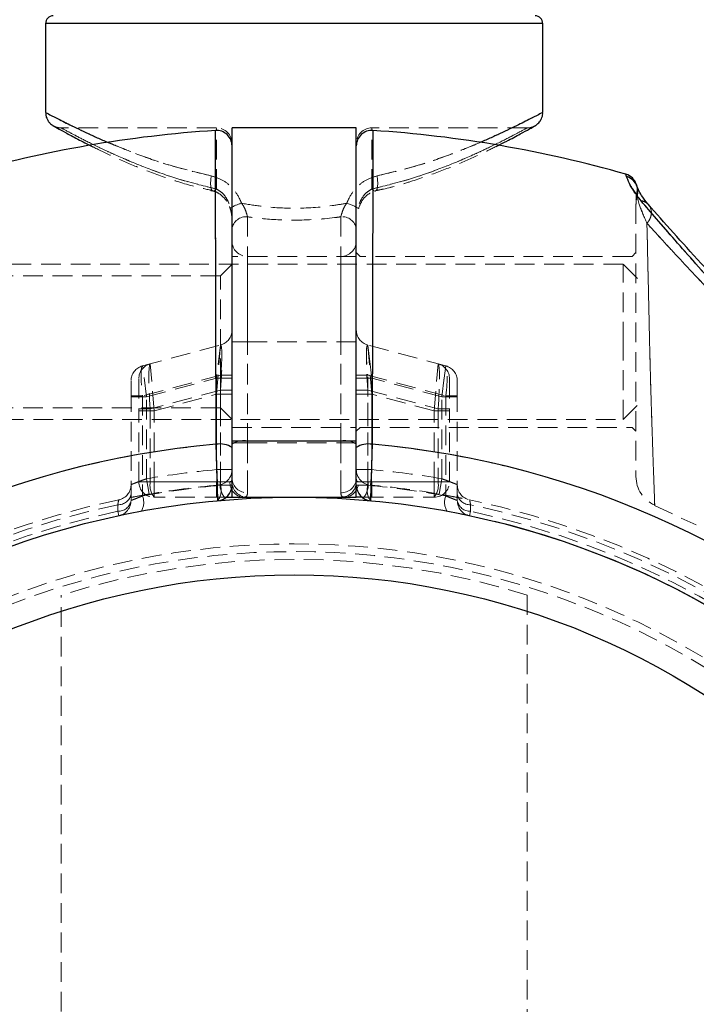
# Model space of a CAD drawing. Units: millimetres. Extents: x -16138 to 22138, y 212 to 40086.
# Drawn here: x 4364 to 4407, y 23010 to 23073 of the extents above; entities that cross this region are included whole.
import ezdxf

# ---------------------------------------------------------------- set-up
doc = ezdxf.new("R2010")
doc.units = ezdxf.units.MM
doc.linetypes.add('HIDDEN', pattern=[1.905, 1.27, -0.635])

msp = doc.modelspace()

# ---------------------------------------------------------------- linework, layer by layer
at = {"color": 7, "linetype": 'Continuous', "lineweight": 25}
for p, q in [((4365.35937, 23072.72025), (4365.35937, 23067.00326)), ((4397.35937, 23067.00326), (4397.35937, 23072.72025)), ((4385.35937, 23066.00326), (4377.35937, 23066.00326)), ((4377.35937, 23045.84918), (4377.35937, 23066.00326)), ((4385.35937, 23045.84918), (4385.35937, 23066.00326)), ((4402.75676, 23062.8672), (4402.70769, 23063.01627)), ((4377.35937, 23045.84918), (4385.35937, 23045.84918)), ((4377.35937, 23042.22025), (4377.35937, 23045.84918)), ((4385.35937, 23042.22025), (4385.35937, 23045.84918)), ((4376.99468, 23042.22025), (4377.35937, 23042.22025)), ((4377.35937, 23042.22025), (4385.35937, 23042.22025)), ((4385.72405, 23042.22025), (4385.35937, 23042.22025))]:
    msp.add_line(p, q, dxfattribs=at)
at = {"color": 1, "linetype": 'Continuous', "lineweight": 25}
msp.add_line((4397.35937, 23072.72025), (4365.35937, 23072.72025), dxfattribs=at)
at = {"color": 7, "linetype": 'HIDDEN', "lineweight": 18}
for p, q in [((4365.35937, 23072.72025), (4397.35937, 23072.72025)), ((4376.35937, 23066.00326), (4366.35937, 23066.00326)), ((4376.35937, 23062.0685), (4376.35937, 23065.95339)), ((4396.35937, 23066.00326), (4386.35937, 23066.00326)), ((4386.35937, 23062.0685), (4386.35937, 23065.95339)), ((4377.35937, 23064.84029), (4377.35937, 23064.84026)), ((4385.35937, 23064.84026), (4385.35937, 23064.84029)), ((4402.70769, 23063.01627), (4402.75676, 23062.8672)), ((4403.41578, 23062.24069), (4403.38092, 23062.37389)), ((4375.92496, 23062.00994), (4376.15766, 23061.95611)), ((4403.40861, 23061.83413), (4403.44153, 23061.63634)), ((4403.4222, 23062.24287), (4403.42093, 23062.24286)), ((4378.35937, 23060.27656), (4378.35937, 23045.84918)), ((4378.35937, 23060.27656), (4378.35937, 23045.84918)), ((4384.35937, 23060.27656), (4384.35937, 23045.84918)), ((4384.35937, 23060.27656), (4384.35937, 23045.84918)), ((4385.60937, 23057.72025), (4385.35937, 23057.97025)), ((4403.35937, 23057.97025), (4403.10937, 23057.72025)), ((4385.35937, 23057.72025), (4377.35937, 23057.72025)), ((4378.35937, 23052.22025), (4378.35937, 23057.72025)), ((4384.35937, 23052.22025), (4384.35937, 23057.72025)), ((4403.10937, 23057.72025), (4385.60937, 23057.72025)), ((4402.53937, 23057.22025), (4358.85937, 23057.22025)), ((4377.35937, 23057.22025), (4376.60937, 23056.47025)), ((4402.53937, 23052.23445), (4402.53937, 23057.22025)), ((4403.45937, 23056.30025), (4402.53937, 23057.22025)), ((4376.60937, 23056.47025), (4360.10937, 23056.47025)), ((4376.60937, 23047.97025), (4376.60937, 23056.47025)), ((4378.35937, 23052.22025), (4377.35937, 23052.22025)), ((4378.35937, 23052.22025), (4377.35937, 23052.22025)), ((4378.35937, 23045.72025), (4378.35937, 23052.22025)), ((4378.35937, 23052.22025), (4384.35937, 23052.22025)), ((4384.35937, 23052.22025), (4385.35937, 23052.22025)), ((4384.35937, 23052.22025), (4385.35937, 23052.22025)), ((4384.35937, 23045.72025), (4384.35937, 23052.22025)), ((4402.53937, 23047.22025), (4402.53937, 23052.23445)), ((4371.60055, 23050.67718), (4376.61818, 23052.02165)), ((4376.35937, 23048.84647), (4376.61818, 23052.02165)), ((4376.35937, 23048.84647), (4376.61818, 23052.02165)), ((4376.61818, 23052.02165), (4376.35937, 23049.88175)), ((4376.61818, 23052.02165), (4376.35937, 23049.88175)), ((4386.35937, 23048.84647), (4386.10055, 23052.02165)), ((4386.35937, 23048.84647), (4386.10055, 23052.02165)), ((4391.11818, 23050.67718), (4386.10055, 23052.02165)), ((4386.10055, 23052.02165), (4386.35937, 23049.88175)), ((4386.35937, 23049.88175), (4386.10055, 23052.02165)), ((4371.85937, 23048.67598), (4371.60055, 23050.67718)), ((4371.85937, 23048.67598), (4371.60055, 23050.67718)), ((4372.35937, 23047.77467), (4372.10055, 23050.81115)), ((4372.35937, 23047.77467), (4372.10055, 23050.81115)), ((4390.35937, 23047.77467), (4390.61818, 23050.81115)), ((4390.35937, 23047.77467), (4390.61818, 23050.81115)), ((4390.85937, 23048.67598), (4391.11818, 23050.67718)), ((4391.11818, 23050.67718), (4390.85937, 23048.67598)), ((4370.85937, 23048.74533), (4370.85937, 23049.71125)), ((4371.35937, 23049.84523), (4371.35937, 23047.91337)), ((4376.61818, 23050.0898), (4371.60055, 23048.74533)), ((4371.85937, 23048.67598), (4376.35937, 23049.88175)), ((4376.35937, 23049.88175), (4377.35937, 23049.88175)), ((4376.35937, 23049.88175), (4376.35937, 23043.99659)), ((4376.35937, 23049.88175), (4377.35937, 23049.88175)), ((4377.35937, 23050.0898), (4376.61818, 23050.0898)), ((4376.61818, 23042.9925), (4376.61818, 23050.0898)), ((4377.35937, 23050.0898), (4376.61818, 23050.0898)), ((4385.35937, 23050.0898), (4386.10055, 23050.0898)), ((4386.10055, 23050.0898), (4385.35937, 23050.0898)), ((4386.35937, 23049.88175), (4385.35937, 23049.88175)), ((4385.35937, 23049.88175), (4386.35937, 23049.88175)), ((4386.10055, 23042.9925), (4386.10055, 23050.0898)), ((4386.10055, 23050.0898), (4391.11818, 23048.74533)), ((4390.85937, 23048.67598), (4386.35937, 23049.88175)), ((4386.35937, 23049.88175), (4386.35937, 23043.99659)), ((4391.35937, 23049.84523), (4391.35937, 23047.91337)), ((4391.85937, 23048.74533), (4391.85937, 23049.71125)), ((4376.61818, 23049.12387), (4372.10055, 23047.91337)), ((4376.61818, 23049.12387), (4377.35937, 23049.12387)), ((4376.61818, 23043.22025), (4376.61818, 23049.12387)), ((4376.61818, 23049.12387), (4377.35937, 23049.12387)), ((4386.10055, 23049.12387), (4385.35937, 23049.12387)), ((4386.10055, 23049.12387), (4385.35937, 23049.12387)), ((4386.10055, 23043.22025), (4386.10055, 23049.12387)), ((4386.10055, 23049.12387), (4390.61818, 23047.91337)), ((4370.85937, 23042.00454), (4370.85937, 23048.74533)), ((4371.60055, 23048.74533), (4370.85937, 23048.74533)), ((4371.60055, 23048.74533), (4370.85937, 23048.74533)), ((4370.85937, 23048.67598), (4371.85937, 23048.67598)), ((4370.85937, 23048.67598), (4371.85937, 23048.67598)), ((4371.60055, 23048.74533), (4371.60055, 23042.30025)), ((4371.85937, 23043.40856), (4371.85937, 23048.67598)), ((4372.35937, 23047.77467), (4376.35937, 23048.84647)), ((4376.35937, 23048.84647), (4377.35937, 23048.84647)), ((4376.35937, 23048.84647), (4376.35937, 23043.22025)), ((4376.35937, 23048.84647), (4377.35937, 23048.84647)), ((4386.35937, 23048.84647), (4385.35937, 23048.84647)), ((4386.35937, 23048.84647), (4385.35937, 23048.84647)), ((4390.35937, 23047.77467), (4386.35937, 23048.84647)), ((4386.35937, 23048.84647), (4386.35937, 23043.22025)), ((4391.85937, 23048.67598), (4390.85937, 23048.67598)), ((4390.85937, 23043.40856), (4390.85937, 23048.67598)), ((4390.85937, 23048.67598), (4391.85937, 23048.67598)), ((4391.11818, 23048.74533), (4391.85937, 23048.74533)), ((4391.11818, 23048.74533), (4391.11818, 23042.30025)), ((4391.85937, 23048.74533), (4391.11818, 23048.74533)), ((4391.85937, 23042.00454), (4391.85937, 23048.74533)), ((4360.10937, 23047.97025), (4376.60937, 23047.97025)), ((4371.35937, 23047.91337), (4372.10055, 23047.91337)), ((4371.35937, 23043.22025), (4371.35937, 23047.91337)), ((4371.35937, 23047.91337), (4372.10055, 23047.91337)), ((4372.10055, 23047.91337), (4372.10055, 23043.22025)), ((4376.60937, 23047.97025), (4377.35937, 23047.22025)), ((4390.61818, 23047.91337), (4390.61818, 23043.22025)), ((4391.35937, 23047.91337), (4390.61818, 23047.91337)), ((4391.35937, 23047.91337), (4390.61818, 23047.91337)), ((4391.35937, 23043.22025), (4391.35937, 23047.91337)), ((4402.53937, 23047.22025), (4403.45937, 23048.14025)), ((4358.85937, 23047.22025), (4402.53937, 23047.22025)), ((4372.35937, 23047.77467), (4371.35937, 23047.77467)), ((4372.35937, 23047.77467), (4371.35937, 23047.77467)), ((4372.35937, 23043.22025), (4372.35937, 23047.77467)), ((4390.35937, 23047.77467), (4391.35937, 23047.77467)), ((4390.35937, 23043.22025), (4390.35937, 23047.77467)), ((4390.35937, 23047.77467), (4391.35937, 23047.77467)), ((4377.35937, 23046.72025), (4385.35937, 23046.72025)), ((4385.35937, 23046.47025), (4385.60937, 23046.72025)), ((4385.60937, 23046.72025), (4403.10937, 23046.72025)), ((4403.10937, 23046.72025), (4403.35937, 23046.47025)), ((4377.35937, 23045.84918), (4385.35937, 23045.84918)), ((4378.35937, 23045.72025), (4377.35937, 23045.72025)), ((4378.35937, 23045.72025), (4377.35937, 23045.72025)), ((4378.35937, 23045.84918), (4378.35937, 23042.22025)), ((4378.35937, 23045.84918), (4384.35937, 23045.84918)), ((4378.35937, 23045.84918), (4378.35937, 23042.22025)), ((4378.35937, 23045.72025), (4384.35937, 23045.72025)), ((4378.35937, 23042.51245), (4378.35937, 23045.72025)), ((4378.35937, 23042.51245), (4378.35937, 23045.72025)), ((4384.35937, 23045.84918), (4384.35937, 23042.22025)), ((4384.35937, 23045.84918), (4384.35937, 23042.22025)), ((4384.35937, 23042.51245), (4384.35937, 23045.72025)), ((4384.35937, 23045.72025), (4385.35937, 23045.72025)), ((4384.35937, 23042.51245), (4384.35937, 23045.72025)), ((4384.35937, 23045.72025), (4385.35937, 23045.72025)), ((4376.35937, 23043.99659), (4376.44865, 23043.00058)), ((4376.35937, 23043.99659), (4377.35937, 23043.99659)), ((4376.44865, 23043.00058), (4376.35937, 23043.99659)), ((4377.35937, 23043.99659), (4376.35937, 23043.99659)), ((4385.35937, 23043.99659), (4386.35937, 23043.99659)), ((4386.35937, 23043.99659), (4385.35937, 23043.99659)), ((4386.35937, 23043.99659), (4386.27008, 23043.00058)), ((4386.27008, 23043.00058), (4386.35937, 23043.99659)), ((4371.85937, 23043.40856), (4372.02901, 23042.42306)), ((4372.02901, 23042.42306), (4371.85937, 23043.40856)), ((4390.85937, 23043.40856), (4390.68972, 23042.42306)), ((4390.68972, 23042.42306), (4390.85937, 23043.40856)), ((4372.10055, 23043.22025), (4371.35937, 23043.22025)), ((4371.35937, 23043.22025), (4372.35937, 23043.22025)), ((4371.35937, 23043.22025), (4372.35937, 23043.22025)), ((4372.10055, 23043.22025), (4371.35937, 23043.22025)), ((4372.10055, 23043.22025), (4376.61818, 23043.22025)), ((4376.35937, 23043.22025), (4372.35937, 23043.22025)), ((4372.35937, 23042.22025), (4372.35937, 23043.22025)), ((4372.35937, 23042.22025), (4372.35937, 23043.22025)), ((4377.22539, 23043.22025), (4376.35937, 23043.22025)), ((4376.35937, 23042.22025), (4376.35937, 23043.22025)), ((4377.22539, 23043.22025), (4376.35937, 23043.22025)), ((4376.35937, 23042.22025), (4376.35937, 23043.22025)), ((4376.61818, 23043.22025), (4377.35937, 23043.22025)), ((4376.61818, 23043.22025), (4377.35937, 23043.22025)), ((4377.35937, 23042.9925), (4376.61818, 23042.9925)), ((4377.35937, 23042.9925), (4376.61818, 23042.9925)), ((4386.10055, 23043.22025), (4385.35937, 23043.22025)), ((4386.10055, 23043.22025), (4385.35937, 23043.22025)), ((4385.35937, 23042.9925), (4386.10055, 23042.9925)), ((4386.10055, 23042.9925), (4385.35937, 23042.9925)), ((4385.49334, 23043.22025), (4386.35937, 23043.22025)), ((4385.49334, 23043.22025), (4386.35937, 23043.22025)), ((4390.61818, 23043.22025), (4386.10055, 23043.22025)), ((4386.35937, 23042.22025), (4386.35937, 23043.22025)), ((4386.35937, 23043.22025), (4390.35937, 23043.22025)), ((4386.35937, 23042.22025), (4386.35937, 23043.22025)), ((4391.35937, 23043.22025), (4390.35937, 23043.22025)), ((4390.35937, 23042.22025), (4390.35937, 23043.22025)), ((4390.35937, 23042.22025), (4390.35937, 23043.22025)), ((4391.35937, 23043.22025), (4390.35937, 23043.22025)), ((4390.61818, 23043.22025), (4391.35937, 23043.22025)), ((4390.61818, 23043.22025), (4391.35937, 23043.22025)), ((4376.877, 23042.22025), (4372.35937, 23042.22025)), ((4376.877, 23042.22025), (4376.99468, 23042.22025)), ((4385.84173, 23042.22025), (4385.72405, 23042.22025)), ((4385.84173, 23042.22025), (4390.35937, 23042.22025)), ((4370.00611, 23041.73633), (4370.00721, 23041.31306)), ((4370.00721, 23041.31306), (4370.00611, 23041.73633)), ((4392.71152, 23041.31306), (4392.71262, 23041.73633)), ((4392.71262, 23041.73633), (4392.71152, 23041.31306)), ((4404.54723, 23041.67808), (4407.23311, 23040.43805)), ((4370.06846, 23041.02664), (4370.00721, 23041.31306)), ((4370.00721, 23041.31306), (4370.06846, 23041.02664)), ((4392.65027, 23041.02664), (4392.71152, 23041.31306)), ((4392.71152, 23041.31306), (4392.65027, 23041.02664)), ((4366.35937, 22940.52329), (4366.35937, 23035.91721)), ((4396.35937, 23035.91721), (4396.35937, 22940.52329))]:
    msp.add_line(p, q, dxfattribs=at)
at = {"color": 7, "linetype": 'HIDDEN', "lineweight": 18, "flags": 128}
for points in [[(4376.02603, 23062.91419), (4375.98712, 23062.66049), (4375.97365, 23062.42413), (4375.98657, 23062.22129), (4376.02498, 23062.06582), (4376.08625, 23061.96838), (4376.15335, 23061.93625)], [(4376.02603, 23062.91419), (4375.98712, 23062.66049), (4375.97365, 23062.42413), (4375.98657, 23062.22129), (4376.02498, 23062.06582), (4376.08625, 23061.96838), (4376.15269, 23061.93632)], [(4386.6927, 23062.91419), (4386.73162, 23062.66049), (4386.74508, 23062.42413), (4386.73216, 23062.22129), (4386.69375, 23062.06582), (4386.63248, 23061.96838), (4386.56899, 23061.9367)], [(4386.6927, 23062.91419), (4386.73162, 23062.66049), (4386.74508, 23062.42413), (4386.73216, 23062.22129), (4386.69375, 23062.06582), (4386.63248, 23061.96838), (4386.56905, 23061.93671)], [(4376.15335, 23061.93625), (4376.16621, 23061.93561), (4376.17602, 23061.9361)], [(4376.17602, 23061.9361), (4376.25937, 23061.96976), (4376.35937, 23062.0685)], [(4376.17602, 23061.9361), (4376.25937, 23061.96976), (4376.35937, 23062.0685)], [(4386.54271, 23061.9361), (4386.45936, 23061.96976), (4386.35937, 23062.0685)], [(4386.54271, 23061.9361), (4386.45936, 23061.96976), (4386.35937, 23062.0685)], [(4386.56899, 23061.9367), (4386.55252, 23061.93561), (4386.54271, 23061.9361)], [(4403.40861, 23061.83413), (4403.43269, 23062.0217), (4403.42829, 23062.15401)], [(4403.42829, 23062.15401), (4403.42102, 23062.21045), (4403.41578, 23062.24069)], [(4384.74707, 23061.14801), (4384.92688, 23061.08112), (4385.09088, 23061.01693), (4385.23246, 23060.95803), (4385.34591, 23060.90679), (4385.42665, 23060.86529), (4385.47142, 23060.8352), (4385.47842, 23060.81773), (4385.44735, 23060.81359)], [(4384.74707, 23061.14801), (4384.92688, 23061.08112), (4385.09088, 23061.01693), (4385.23246, 23060.95803), (4385.34591, 23060.90679), (4385.42665, 23060.86529), (4385.47142, 23060.8352), (4385.47842, 23060.81773), (4385.44735, 23060.81359)], [(4377.23856, 23060.82048), (4377.24031, 23060.81773), (4377.27138, 23060.81359)]]:
    msp.add_lwpolyline(points, dxfattribs=at)
at = {"color": 7, "linetype": 'Continuous', "lineweight": 25}
for radius in [54, 49]:
    msp.add_circle((4381.35937, 22988.22025), radius, dxfattribs=at)
at = {"color": 7, "linetype": 'HIDDEN', "lineweight": 18}
for radius in [51, 50.5]:
    msp.add_circle((4381.35937, 22988.22025), radius, dxfattribs=at)
at = {"color": 7, "linetype": 'Continuous', "lineweight": 25}
for centre, radius, start, end in [((4365.85937, 23072.72025), 0.5, 90, 180), ((4396.85937, 23072.72025), 0.5, 0, 90), ((4381.35937, 22988.22025), 77.78301, 93.7336613, 105.9298379), ((4376.35937, 23064.84029), 1, 359.9999226, 93.6759455), ((4386.35937, 23064.84029), 1, 86.2855605, 180.0000774), ((4381.35937, 22988.22025), 77.78301, 74.0701621, 86.2663387), ((4402.43323, 23062.05468), 1, 18.6151647, 74.0701621), ((4381.35937, 22988.22025), 57.62893, 94.995572, 135), ((4376.58829, 23044.24872), 1.40349, 56.6744795, 100.1438969), ((4386.13044, 23044.24872), 1.40349, 79.8561031, 123.3255205), ((4381.35937, 22988.22025), 57.62893, 45, 85.004428), ((4376.35937, 23042.9925), 1, 275.2159086, 0), ((4386.35937, 23042.9925), 1, 180, 264.7840914), ((4381.35937, 22988.22025), 54, 0, 76.1849284)]:
    msp.add_arc(centre, radius, start, end, dxfattribs=at)
at = {"color": 7, "linetype": 'HIDDEN', "lineweight": 18}
for centre, radius, start, end in [((4376.35937, 23065.00326), 1, 0, 90), ((4386.35937, 23065.00326), 1, 90, 180), ((4405.35937, 23061.39305), 2, 167.2507527, 180.1320393), ((4402.4948, 23061.91537), 0.98699, 343.578356, 18.9904891), ((4378.49452, 23058.99355), 2.21701, 103.6412457, 124.5071479), ((4405.23616, 23061.0871), 1.8768, 162.9835086, 179.9906279), ((4378.25969, 23059.37258), 0.90945, 83.7075048, 171.8741763), ((4384.45904, 23059.37258), 0.90945, 8.1258237, 96.2924952), ((4378.35937, 23058.72025), 1, 180, 270), ((4384.35937, 23058.72025), 1, 270, 0), ((4376.35937, 23052.98758), 1, 285, 0), ((4386.35937, 23052.98758), 1, 180, 255), ((4371.85937, 23049.71125), 1, 105, 180), ((4372.35937, 23049.84523), 1, 105, 180), ((4390.35937, 23049.84523), 1, 0, 75), ((4390.85937, 23049.71125), 1, 0, 75), ((4381.35937, 22988.22025), 57.62893, 94.995572, 135), ((4376.58829, 23044.24872), 1.40349, 56.6744795, 100.1438969), ((4378.12035, 23044.49945), 1.37073, 79.9580774, 123.7224093), ((4384.59838, 23044.49945), 1.37073, 56.2775907, 100.0419226), ((4386.13044, 23044.24872), 1.40349, 79.8561031, 123.3255205), ((4381.35937, 22988.22025), 57.62893, 45, 85.004428), ((4381.35937, 22988.22025), 56, 95.1225161, 99.7670547), ((4381.35937, 22988.22025), 56, 95.1225161, 99.7670547), ((4376.35937, 23043.99659), 1, 275.1225161, 0), ((4386.35937, 23043.99659), 1, 180, 264.8774839), ((4381.35937, 22988.22025), 56, 80.2329453, 84.8774839), ((4381.35937, 22988.22025), 56, 80.2329453, 84.8774839), ((4378.31937, 23043.4726), 0.96099, 182.6029919, 272.3855501), ((4384.39937, 23043.4726), 0.96099, 267.6144499, 357.3970081), ((4405.35936, 23043.54873), 2, 179.9719137, 246.5322529), ((4369.85937, 23043.02673), 1, 281.8504066, 0), ((4372.35937, 23043.22025), 1, 180, 270), ((4381.61818, 22988.22025), 55, 95.2159086, 100.494368), ((4381.35937, 22988.22025), 55, 95.1225161, 99.7670547), ((4373.26059, 23042.987), 1.18326, 168.6309455, 220.3906919), ((4375.50872, 23042.66748), 1.15609, 324.5308711, 16.3280907), ((4377.77822, 23042.987), 1.18326, 168.6309455, 220.3906919), ((4378.16358, 23043.15775), 0.94027, 176.188739, 265.5980503), ((4378.35937, 23043.22025), 1, 180, 270), ((4384.35937, 23043.22025), 1, 270, 0), ((4384.55515, 23043.15775), 0.94027, 274.4019497, 3.811261), ((4384.94051, 23042.987), 1.18326, 319.6093081, 11.3690545), ((4387.21001, 23042.66748), 1.15609, 163.6719093, 215.4691289), ((4381.10055, 22988.22025), 55, 79.505632, 84.7840914), ((4381.35937, 22988.22025), 55, 80.2329453, 84.8774839), ((4389.45814, 23042.987), 1.18326, 319.6093081, 11.3690545), ((4390.35937, 23043.22025), 1, 270, 0), ((4392.85937, 23043.02673), 1, 180, 258.1495934), ((4370.03307, 23042.5752), 0.8393, 268.1593681, 349.9022243), ((4370.54377, 23041.88804), 1.13433, 329.7725946, 21.3090746), ((4392.17496, 23041.88804), 1.13433, 158.6909254, 210.2274054), ((4392.68566, 23042.5752), 0.8393, 190.0977757, 271.8406319), ((4381.35937, 22988.22025), 55, 101.8504066, 168.1495934), ((4381.35937, 22988.22025), 54.70711, 101.977525, 168.022475), ((4381.35937, 22988.22025), 54.70711, 101.977525, 168.022475), ((4370.03349, 23042.1515), 0.83885, 268.2052753, 349.9098968), ((4369.85937, 23042.00454), 1, 282.0690825, 0), ((4392.85937, 23042.00454), 1, 180, 257.9309175), ((4392.68524, 23042.1515), 0.83885, 190.0901032, 271.7947247), ((4381.35937, 22988.22025), 55, 11.8504066, 78.1495934), ((4381.35937, 22988.22025), 54.70711, 11.977525, 78.022475), ((4381.35937, 22988.22025), 54.70711, 11.977525, 78.022475), ((4381.35937, 22988.22025), 54.29289, 102.0690825, 167.9309175), ((4381.35937, 22988.22025), 54.29289, 102.0690825, 167.9309175), ((4381.35937, 22988.22025), 54.29289, 12.0690825, 77.9309175), ((4381.35937, 22988.22025), 54.29289, 12.0690825, 77.9309175), ((4381.35937, 22988.22025), 50, 72.5423969, 107.4576031)]:
    msp.add_arc(centre, radius, start, end, dxfattribs=at)
at = {"color": 1, "linetype": 'Continuous', "lineweight": 25}
msp.add_arc((4402.49214, 23061.9129), 0.99031, 19.075353, 74.5018486, dxfattribs=at)
at = {"color": 7, "linetype": 'HIDDEN', "lineweight": 18}
for centre, major_axis, ratio, start_param, end_param in [((4376.35937, 23048.84647), (0.26516, 3.17578), 0.07401499, 4.8060277, 6.30978652), ((4376.35937, 23049.88175), (0.26918, 2.14069), 0.10765308, 4.82325826, 6.32701708), ((4386.35937, 23048.84647), (-0.26516, 3.17578), 0.07401499, 6.25658409, 7.76034292), ((4386.35937, 23049.88175), (-0.26918, 2.14069), 0.10765308, 6.23935353, 7.74311236), ((4386.35937, 23049.88175), (-0.26918, 2.14069), 0.10765308, 6.23935353, 7.74311236), ((4371.85937, 23048.67598), (-0.25473, 2.00201), 0.12303839, 0.01674052, 1.52049935), ((4372.35937, 23047.77467), (-0.25527, 3.0371), 0.0809212, 0.01455251, 1.51831134), ((4390.35937, 23047.77467), (0.25527, 3.0371), 0.0809212, 4.76487396, 6.26863279), ((4390.85937, 23048.67598), (0.25473, 2.00201), 0.12303839, 4.76268595, 6.26644478), ((4390.85937, 23048.67598), (0.25473, 2.00201), 0.12303839, 4.76268595, 6.26644478)]:
    msp.add_ellipse(centre, major_axis=major_axis, ratio=ratio, start_param=start_param, end_param=end_param, dxfattribs=at)
at = {"color": 1, "linetype": 'Continuous', "lineweight": 25}
for points, knots in [([(4365.35937, 23067.00326), (4365.36222, 23067.00174), (4365.37521, 23066.99486), (4365.59006, 23066.88066), (4366.20596, 23066.56023), (4367.14875, 23066.08488), (4368.18025, 23065.59991), (4369.02434, 23065.21466), (4369.47568, 23065.0331), (4369.6663, 23064.95643)], [0, 0, 0, 0, 0.05440267, 0.24733576, 0.44564698, 0.64045559, 0.83983538, 0.93235519, 1, 1, 1, 1]), ([(4397.35937, 23067.00326), (4397.35651, 23067.00174), (4397.34351, 23066.99486), (4397.12875, 23066.88067), (4396.51249, 23066.56019), (4395.57101, 23066.08502), (4394.53542, 23065.5995), (4393.75634, 23065.24168), (4393.37691, 23065.08846), (4393.25671, 23065.03993)], [0, 0, 0, 0, 0.05578304, 0.25361145, 0.45695444, 0.65670596, 0.86114464, 0.95601196, 1, 1, 1, 1]), ([(4404.1491, 23061.06239), (4404.12463, 23061.0917), (4404.0547, 23061.17546), (4403.89547, 23061.26078), (4403.75611, 23061.29019), (4403.68998, 23061.30415)], [0, 0, 0, 0, 0.220521431, 0.630088238, 1, 1, 1, 1])]:
    msp.add_open_spline(points, degree=3, knots=knots, dxfattribs=at)
at = {"color": 7, "linetype": 'HIDDEN', "lineweight": 18}
for points, knots in [([(4376.02603, 23062.91419), (4375.22095, 23063.10446), (4373.62942, 23063.48059), (4371.50308, 23064.20516), (4369.57202, 23064.96848), (4367.88024, 23065.73095), (4366.64029, 23066.33826), (4365.61379, 23066.86664), (4365.45862, 23066.94996), (4365.35937, 23067.00326)], [0, 0, 0, 0, 0.13221511, 0.26137089, 0.3936367, 0.53572236, 0.68225303, 0.79675078, 1, 1, 1, 1]), ([(4386.6927, 23062.91419), (4387.49778, 23063.10446), (4389.08931, 23063.48059), (4391.21565, 23064.20516), (4393.14671, 23064.96848), (4394.83849, 23065.73095), (4396.07844, 23066.33826), (4397.10494, 23066.86664), (4397.26011, 23066.94996), (4397.35937, 23067.00326)], [0, 0, 0, 0, 0.13221511, 0.26137089, 0.3936367, 0.53572236, 0.68225303, 0.79675078, 1, 1, 1, 1]), ([(4366.35971, 23066.00356), (4366.35796, 23066.00338), (4366.29627, 23065.99677), (4366.18623, 23066.016), (4366.05022, 23066.04912), (4365.96328, 23066.08406), (4365.91724, 23066.10609), (4365.9, 23066.1149), (4365.89007, 23066.12012), (4365.8817, 23066.12463), (4365.87502, 23066.12832), (4365.87525, 23066.1282), (4365.87541, 23066.12811)], [0, 0, 0, 0, 0.006988357, 0.245601098, 0.432888551, 0.563794832, 0.614278269, 0.644479097, 0.67273226, 0.714977277, 0.801048299, 1, 1, 1, 1]), ([(4376.35937, 23062.0685), (4375.48467, 23062.28455), (4373.82149, 23062.69537), (4371.6606, 23063.48535), (4370.19733, 23064.1024), (4369.00834, 23064.64761), (4368.05194, 23065.11314), (4367.16824, 23065.56863), (4366.57893, 23065.88358), (4366.37938, 23065.99234), (4366.33261, 23066.01789), (4366.62306, 23065.85797), (4367.54844, 23065.36973), (4368.71546, 23064.7825), (4370.28523, 23064.05533), (4372.1106, 23063.314), (4374.10175, 23062.61606), (4375.60518, 23062.25142), (4376.35937, 23062.0685)], [0, 0, 0, 0, 0.07818113, 0.14865714, 0.22106047, 0.249058, 0.30759588, 0.36750111, 0.4248978, 0.48398253, 0.50014194, 0.60012922, 0.65672888, 0.72753937, 0.8007321, 0.86599664, 0.9327778, 1, 1, 1, 1]), ([(4376.29425, 23065.83817), (4376.29436, 23065.77376), (4376.29458, 23065.64319), (4376.29644, 23064.58335), (4376.29954, 23062.88054), (4376.30405, 23060.52781), (4376.31012, 23057.58327), (4376.31644, 23054.76941), (4376.3234, 23051.91797), (4376.33066, 23049.12278), (4376.3376, 23046.80207), (4376.34111, 23045.63027)], [0, 0, 0, 0, 0.118655435, 0.24056218, 0.36245184, 0.487869322, 0.609869906, 0.735394519, 0.793043847, 0.89550126, 1, 1, 1, 1]), ([(4386.35937, 23062.0685), (4387.2341, 23062.28459), (4388.90813, 23062.69815), (4391.06643, 23063.48871), (4392.52862, 23064.10568), (4393.71573, 23064.6501), (4394.66957, 23065.11426), (4395.55809, 23065.57282), (4396.13935, 23065.88283), (4396.33972, 23065.99257), (4396.38598, 23066.01778), (4396.09551, 23065.85786), (4395.16599, 23065.36753), (4393.99335, 23064.77719), (4392.41809, 23064.04885), (4390.60011, 23063.31095), (4388.60864, 23062.614), (4387.11363, 23062.25142), (4386.35937, 23062.0685)], [0, 0, 0, 0, 0.07818307, 0.14962366, 0.22106269, 0.24906092, 0.30829873, 0.36750331, 0.42575356, 0.48397977, 0.50013958, 0.60012934, 0.65673041, 0.72869948, 0.80072932, 0.86675548, 0.93277613, 1, 1, 1, 1]), ([(4386.37762, 23045.63027), (4386.3817, 23047.00277), (4386.38998, 23049.78748), (4386.39966, 23053.63866), (4386.4077, 23057.15525), (4386.41394, 23060.15729), (4386.4187, 23062.61749), (4386.422, 23064.42087), (4386.42399, 23065.55012), (4386.42448, 23065.83329), (4386.42448, 23065.83793), (4386.42448, 23065.83817)], [0, 0, 0, 0, 0.12256696, 0.24868013, 0.37126281, 0.49741653, 0.61971626, 0.74557721, 0.86761965, 0.99320814, 1, 1, 1, 1]), ([(4396.83274, 23066.12217), (4396.8379, 23066.12507), (4396.84495, 23066.12903), (4396.8324, 23066.12208), (4396.81543, 23066.11317), (4396.78807, 23066.09942), (4396.72648, 23066.07132), (4396.59315, 23066.02684), (4396.46114, 23065.99394), (4396.36845, 23066.00528), (4396.35933, 23066.00639)], [0, 0, 0, 0, 0.24275363, 0.33118842, 0.36434825, 0.39950722, 0.48135544, 0.63004111, 0.96361481, 1, 1, 1, 1]), ([(4369.6663, 23064.95643), (4370.10384, 23064.77306), (4371.17717, 23064.32324), (4373.29464, 23063.57288), (4375.09488, 23063.13875), (4376.02603, 23062.91419)], [0, 0, 0, 0, 0.24937995, 0.61175055, 1, 1, 1, 1]), ([(4377.35937, 23064.82249), (4377.35937, 23064.82836), (4377.35937, 23064.94286), (4377.35937, 23064.52125), (4377.35937, 23063.51817), (4377.35937, 23061.76205), (4377.35937, 23059.4324), (4377.35937, 23056.52723), (4377.35937, 23053.18477), (4377.35937, 23049.454), (4377.35937, 23046.77835), (4377.35937, 23045.42143)], [0, 0, 0, 0, 0.00659746, 0.12865389, 0.25425821, 0.37657478, 0.50245563, 0.62506199, 0.75124363, 0.87384622, 1, 1, 1, 1]), ([(4393.25671, 23065.03993), (4392.75407, 23064.82885), (4391.61705, 23064.35138), (4389.4254, 23063.57294), (4387.6243, 23063.13876), (4386.6927, 23062.91419)], [0, 0, 0, 0, 0.27668406, 0.62587328, 1, 1, 1, 1]), ([(4368.39554, 23064.78737), (4368.41727, 23064.77627), (4368.79598, 23064.58278), (4369.75795, 23064.12832), (4371.29159, 23063.45834), (4373.07784, 23062.79137), (4374.71435, 23062.26497), (4375.79245, 23062.03549), (4376.15864, 23061.95754)], [0, 0, 0, 0, 0.01294637, 0.22553936, 0.44195901, 0.66410581, 0.88591015, 1, 1, 1, 1]), ([(4385.35937, 23045.42143), (4385.35937, 23046.84287), (4385.35937, 23049.68572), (4385.35937, 23053.5268), (4385.35937, 23056.88996), (4385.35937, 23059.71522), (4385.35937, 23061.98447), (4385.35937, 23063.63941), (4385.35937, 23064.67186), (4385.35937, 23064.78345), (4385.35937, 23064.83924)], [0, 0, 0, 0, 0.13136528, 0.26272777, 0.38568147, 0.50863367, 0.63147171, 0.75430889, 0.87715458, 1, 1, 1, 1]), ([(4386.56525, 23061.95224), (4386.74387, 23061.98764), (4387.59179, 23062.15568), (4389.01696, 23062.58755), (4390.80435, 23063.21059), (4392.42524, 23063.88608), (4393.62661, 23064.43906), (4394.1836, 23064.72063), (4394.35152, 23064.80551)], [0, 0, 0, 0, 0.05463594, 0.25935445, 0.4710441, 0.6861457, 0.90538528, 1, 1, 1, 1]), ([(4376.02603, 23062.91419), (4376.28105, 23062.83288), (4376.78575, 23062.67195), (4377.4324, 23062.1192), (4377.80125, 23061.5753), (4377.94157, 23061.22346), (4377.97166, 23061.14801)], [0, 0, 0, 0, 0.29914046, 0.59202413, 0.9125121, 1, 1, 1, 1]), ([(4376.02603, 23062.91419), (4376.28105, 23062.83288), (4376.78575, 23062.67195), (4377.4324, 23062.1192), (4377.80125, 23061.5753), (4377.94157, 23061.22346), (4377.97166, 23061.14801)], [0, 0, 0, 0, 0.29914046, 0.59202413, 0.9125121, 1, 1, 1, 1]), ([(4386.6927, 23062.91419), (4386.43768, 23062.83288), (4385.93298, 23062.67195), (4385.28633, 23062.1192), (4384.91748, 23061.5753), (4384.77716, 23061.22346), (4384.74707, 23061.14801)], [0, 0, 0, 0, 0.29914046, 0.59202413, 0.9125121, 1, 1, 1, 1]), ([(4386.6927, 23062.91419), (4386.43768, 23062.83288), (4385.93298, 23062.67195), (4385.28633, 23062.1192), (4384.91748, 23061.5753), (4384.77716, 23061.22346), (4384.74707, 23061.14801)], [0, 0, 0, 0, 0.29914046, 0.59202413, 0.9125121, 1, 1, 1, 1]), ([(4386.56536, 23061.95203), (4386.74543, 23061.98754), (4387.57089, 23062.15036), (4388.32252, 23062.38568), (4388.91019, 23062.56966)], [0, 0, 0, 0, 0.2181407, 1, 1, 1, 1]), ([(4402.75676, 23062.8672), (4402.80142, 23062.71808), (4402.89099, 23062.419), (4403.42316, 23061.67645), (4403.68998, 23061.30415)], [0, 0, 0, 0, 0.4986159, 1, 1, 1, 1]), ([(4375.9929, 23061.95831), (4376.05163, 23061.95183), (4376.22974, 23061.9322), (4376.56914, 23061.77331), (4376.9416, 23061.4161), (4377.17987, 23061.05413), (4377.23282, 23060.81222), (4377.24107, 23060.77455)], [0, 0, 0, 0, 0.11607098, 0.35200679, 0.62017674, 0.94085509, 1, 1, 1, 1]), ([(4376.35937, 23062.0685), (4376.48072, 23061.99791), (4376.73162, 23061.85199), (4377.027, 23061.4601), (4377.19336, 23061.09751), (4377.25732, 23060.86476), (4377.27138, 23060.81359)], [0, 0, 0, 0, 0.27236116, 0.56307546, 0.90394705, 1, 1, 1, 1]), ([(4376.35937, 23062.0685), (4376.48072, 23061.99791), (4376.73162, 23061.85199), (4377.027, 23061.4601), (4377.19336, 23061.09751), (4377.25732, 23060.86476), (4377.27138, 23060.81359)], [0, 0, 0, 0, 0.27236116, 0.56307546, 0.90394705, 1, 1, 1, 1]), ([(4386.35937, 23062.0685), (4386.23801, 23061.99791), (4385.98711, 23061.85199), (4385.69173, 23061.4601), (4385.52537, 23061.09751), (4385.46141, 23060.86476), (4385.44735, 23060.81359)], [0, 0, 0, 0, 0.27236116, 0.56307546, 0.90394705, 1, 1, 1, 1]), ([(4386.35937, 23062.0685), (4386.23801, 23061.99791), (4385.98711, 23061.85199), (4385.69173, 23061.4601), (4385.52537, 23061.09751), (4385.46141, 23060.86476), (4385.44735, 23060.81359)], [0, 0, 0, 0, 0.27236116, 0.56307546, 0.90394705, 1, 1, 1, 1]), ([(4385.49901, 23060.80797), (4385.57401, 23061.00101), (4385.71907, 23061.37432), (4386.11652, 23061.74886), (4386.47315, 23061.92884), (4386.6602, 23061.95065), (4386.72583, 23061.95831)], [0, 0, 0, 0, 0.3225592, 0.6237858, 0.86800783, 1, 1, 1, 1]), ([(4403.42282, 23062.24159), (4403.42809, 23062.2297), (4403.46052, 23062.15649), (4403.49501, 23061.95015), (4403.46259, 23061.75995), (4403.44153, 23061.63634)], [0, 0, 0, 0, 0.063580753, 0.391410831, 1, 1, 1, 1]), ([(4378.35937, 23060.27656), (4378.33293, 23060.36547), (4378.27879, 23060.54754), (4378.16809, 23060.88063), (4378.03039, 23061.06807), (4377.97166, 23061.14801)], [0, 0, 0, 0, 0.35370996, 0.72434519, 1, 1, 1, 1]), ([(4377.97166, 23061.14801), (4378.43755, 23061.07169), (4379.5478, 23060.88981), (4381.51511, 23060.7895), (4383.32769, 23060.90616), (4384.43382, 23061.09464), (4384.74707, 23061.14801)], [0, 0, 0, 0, 0.209860547, 0.500103088, 0.858430535, 1, 1, 1, 1]), ([(4377.97166, 23061.14801), (4378.43755, 23061.07169), (4379.5478, 23060.88981), (4381.51511, 23060.7895), (4383.32769, 23060.90616), (4384.43382, 23061.09464), (4384.74707, 23061.14801)], [0, 0, 0, 0, 0.20986055, 0.50010309, 0.85843053, 1, 1, 1, 1]), ([(4378.35937, 23060.27656), (4378.33293, 23060.36547), (4378.27879, 23060.54754), (4378.16809, 23060.88063), (4378.03039, 23061.06807), (4377.97166, 23061.14801)], [0, 0, 0, 0, 0.35370996, 0.72434519, 1, 1, 1, 1]), ([(4384.35937, 23060.27656), (4384.3858, 23060.36547), (4384.43994, 23060.54754), (4384.55064, 23060.88063), (4384.68834, 23061.06807), (4384.74707, 23061.14801)], [0, 0, 0, 0, 0.35370996, 0.72434519, 1, 1, 1, 1]), ([(4384.35937, 23060.27656), (4384.3858, 23060.36547), (4384.43994, 23060.54754), (4384.55064, 23060.88063), (4384.68834, 23061.06807), (4384.74707, 23061.14801)], [0, 0, 0, 0, 0.35370996, 0.72434519, 1, 1, 1, 1]), ([(4403.44153, 23061.63634), (4403.46446, 23061.48451), (4403.51773, 23061.13177), (4403.86453, 23060.32063), (4404.06205, 23059.85864)], [0, 0, 0, 0, 0.43044313, 1, 1, 1, 1]), ([(4404.06205, 23059.85864), (4403.88492, 23060.26219), (4403.52418, 23061.0841), (4403.46941, 23061.45006), (4403.44153, 23061.63634)], [0, 0, 0, 0, 0.49099963, 1, 1, 1, 1]), ([(4403.68998, 23061.30415), (4404.00681, 23060.93232), (4404.64997, 23060.17751), (4405.8451, 23058.80355), (4407.16601, 23057.29904), (4409.0309, 23055.18371), (4411.52643, 23052.35835), (4414.96589, 23048.45949), (4418.86537, 23044.08671), (4423.2223, 23039.29888), (4426.25537, 23036.18751), (4427.77143, 23034.63231)], [0, 0, 0, 0, 0.06446354, 0.13085997, 0.19364442, 0.25878577, 0.38501118, 0.50931632, 0.67290571, 0.83650363, 1, 1, 1, 1]), ([(4403.68998, 23061.30415), (4403.75654, 23061.29057), (4403.8968, 23061.26195), (4404.08363, 23061.1512), (4404.23852, 23060.98327), (4404.33517, 23060.76248), (4404.35952, 23060.51317), (4404.31166, 23060.26529), (4404.21103, 23060.04115), (4404.11, 23059.91738), (4404.06205, 23059.85864)], [0, 0, 0, 0, 0.11014721, 0.23210235, 0.36343, 0.5, 0.63657, 0.76789765, 0.88985279, 1, 1, 1, 1]), ([(4377.18773, 23060.94638), (4377.21672, 23060.8726), (4377.30168, 23060.6564), (4377.35473, 23060.22742), (4377.36041, 23059.75104), (4377.35967, 23059.49433), (4377.35933, 23059.37469)], [0, 0, 0, 0, 0.12235123, 0.35850733, 0.70103703, 1, 1, 1, 1]), ([(4403.35937, 23061.08741), (4403.35937, 23061.01912), (4403.35937, 23060.67297), (4403.35937, 23059.53924), (4403.35937, 23057.25517), (4403.35937, 23054.41568), (4403.35937, 23051.3632), (4403.35937, 23048.45599), (4403.35937, 23046.00545), (4403.35937, 23044.26833), (4403.35937, 23043.60327), (4403.35937, 23043.55921), (4403.35937, 23043.54872)], [0, 0, 0, 0, 0.02875638, 0.1457703, 0.26309445, 0.38075708, 0.49784186, 0.61364722, 0.72876064, 0.84504854, 0.96310748, 1, 1, 1, 1]), ([(4404.06205, 23059.85864), (4404.11, 23059.91738), (4404.21105, 23060.04118), (4404.31155, 23060.26518), (4404.36, 23060.5136), (4404.33329, 23060.76082), (4404.25968, 23060.95224), (4404.1762, 23061.03539), (4404.1491, 23061.06239)], [0, 0, 0, 0, 0.15685261, 0.33052004, 0.51753416, 0.71201355, 0.90649294, 1, 1, 1, 1]), ([(4384.35937, 23060.27656), (4384.22535, 23060.2585), (4383.24062, 23060.12585), (4381.52454, 23060.02297), (4379.64384, 23060.11192), (4378.65615, 23060.23852), (4378.35937, 23060.27656)], [0, 0, 0, 0, 0.06803006, 0.49986033, 0.84971355, 1, 1, 1, 1]), ([(4384.35937, 23060.27656), (4384.22535, 23060.2585), (4383.24062, 23060.12585), (4381.52454, 23060.02297), (4379.64384, 23060.11192), (4378.65615, 23060.23852), (4378.35937, 23060.27656)], [0, 0, 0, 0, 0.06803006, 0.49986033, 0.84971355, 1, 1, 1, 1]), ([(4404.06205, 23059.85864), (4404.37185, 23059.51998), (4404.99361, 23058.84031), (4406.55954, 23057.1515), (4408.82673, 23054.73317), (4411.81188, 23051.57432), (4415.27365, 23047.93366), (4419.20834, 23043.85149), (4423.57761, 23039.35925), (4426.53471, 23036.37242), (4428.01568, 23034.87656)], [0, 0, 0, 0, 0.06276431, 0.12596491, 0.25134239, 0.37636081, 0.5003441, 0.66590567, 0.83267924, 1, 1, 1, 1]), ([(4404.06205, 23059.85864), (4404.06842, 23059.59727), (4404.09525, 23058.49643), (4404.1474, 23056.10393), (4404.22238, 23052.60118), (4404.31379, 23049.01982), (4404.41809, 23045.77321), (4404.50926, 23043.26744), (4404.55594, 23041.95716), (4404.56496, 23041.66857), (4404.56104, 23041.79044), (4404.54759, 23042.19832), (4404.5114, 23043.19428), (4404.45661, 23044.71035), (4404.35534, 23047.67209), (4404.25674, 23051.15846), (4404.17518, 23054.76227), (4404.11142, 23057.77699), (4404.07628, 23059.25876), (4404.06205, 23059.85864)], [0, 0, 0, 0, 0.02188002, 0.09215784, 0.16223797, 0.23293898, 0.30497317, 0.37749739, 0.44971134, 0.4999307, 0.52277278, 0.58484672, 0.59581823, 0.66744288, 0.73824011, 0.80920868, 0.88049139, 0.95161833, 1, 1, 1, 1]), ([(4428.01568, 23034.87656), (4426.5334, 23036.37369), (4423.57684, 23039.35986), (4419.21098, 23043.84859), (4415.27788, 23047.93086), (4411.81245, 23051.57332), (4408.82389, 23054.73551), (4406.56102, 23057.14959), (4404.99647, 23058.83781), (4404.37443, 23059.51738), (4404.06205, 23059.85864)], [0, 0, 0, 0, 0.167465631, 0.334026802, 0.499266304, 0.623686114, 0.748898011, 0.874074569, 0.93676354, 1, 1, 1, 1]), ([(4376.34111, 23045.63027), (4376.35092, 23045.29176), (4376.37053, 23044.6147), (4376.40013, 23043.62386), (4376.42544, 23042.79395), (4376.44337, 23042.21681), (4376.44982, 23042.01117), (4376.45019, 23041.99918), (4376.45027, 23041.99664)], [0, 0, 0, 0, 0.19011306, 0.38024924, 0.57038285, 0.76009835, 0.94916933, 1, 1, 1, 1]), ([(4386.26846, 23041.99664), (4386.26949, 23042.02966), (4386.27157, 23042.09566), (4386.2876, 23042.60996), (4386.31087, 23043.36857), (4386.33937, 23044.31739), (4386.36248, 23045.10506), (4386.37483, 23045.53348), (4386.37762, 23045.63027)], [0, 0, 0, 0, 0.18849821, 0.37689329, 0.56551031, 0.75474583, 0.94458993, 1, 1, 1, 1]), ([(4370.85937, 23043.02673), (4370.87023, 23043.0313), (4370.89207, 23043.04052), (4371.0605, 23043.11017), (4371.30756, 23043.20811), (4371.58839, 23043.31383), (4371.77978, 23043.38074), (4371.85937, 23043.40856)], [0, 0, 0, 0, 0.20473804, 0.4119128, 0.62464113, 0.84390677, 1, 1, 1, 1]), ([(4371.85937, 23043.40856), (4371.74543, 23043.36847), (4371.51805, 23043.28845), (4371.2166, 23043.17259), (4370.99006, 23043.08135), (4370.87459, 23043.03312), (4370.8635, 23043.02846), (4370.85937, 23043.02673)], [0, 0, 0, 0, 0.22306645, 0.44515602, 0.66327212, 0.87436438, 1, 1, 1, 1]), ([(4377.22539, 23043.22025), (4377.25689, 23043.22521), (4377.29674, 23043.23149), (4377.34229, 23043.28636), (4377.35803, 23043.34879), (4377.35914, 23043.41549), (4377.35937, 23043.42896)], [0, 0, 0, 0, 0.36317879, 0.45949369, 0.89085769, 1, 1, 1, 1]), ([(4385.49334, 23043.22025), (4385.46184, 23043.22521), (4385.42199, 23043.23149), (4385.37644, 23043.28636), (4385.3607, 23043.34879), (4385.35959, 23043.41549), (4385.35937, 23043.42896)], [0, 0, 0, 0, 0.36317879, 0.45949369, 0.89085769, 1, 1, 1, 1]), ([(4390.85937, 23043.40856), (4390.9733, 23043.36847), (4391.20068, 23043.28845), (4391.50213, 23043.17259), (4391.72867, 23043.08135), (4391.84414, 23043.03312), (4391.85523, 23043.02846), (4391.85937, 23043.02673)], [0, 0, 0, 0, 0.22306645, 0.44515602, 0.66327212, 0.87436438, 1, 1, 1, 1]), ([(4391.85937, 23043.02673), (4391.84851, 23043.0313), (4391.82666, 23043.04052), (4391.65823, 23043.11017), (4391.41117, 23043.20811), (4391.13034, 23043.31383), (4390.93895, 23043.38074), (4390.85937, 23043.40856)], [0, 0, 0, 0, 0.20473804, 0.4119128, 0.62464113, 0.84390677, 1, 1, 1, 1]), ([(4372.02901, 23042.42306), (4371.87262, 23042.39572), (4371.49563, 23042.32982), (4370.94029, 23042.22526), (4370.45505, 23042.12903), (4370.12774, 23042.06132), (4370.08576, 23042.05247), (4370.06472, 23042.04804)], [0, 0, 0, 0, 0.15204183, 0.36652878, 0.57805393, 0.78860086, 1, 1, 1, 1]), ([(4371.60055, 23042.30025), (4371.49393, 23042.25993), (4371.28196, 23042.17977), (4371.03744, 23042.07989), (4370.88513, 23042.01562), (4370.86739, 23042.00799), (4370.85937, 23042.00454)], [0, 0, 0, 0, 0.26728141, 0.53138623, 0.78806121, 1, 1, 1, 1]), ([(4371.60055, 23042.30025), (4371.49393, 23042.25993), (4371.28196, 23042.17977), (4371.03744, 23042.07989), (4370.88513, 23042.01562), (4370.86739, 23042.00799), (4370.85937, 23042.00454)], [0, 0, 0, 0, 0.26728141, 0.53138623, 0.78806121, 1, 1, 1, 1]), ([(4378.09142, 23042.22025), (4378.16838, 23042.2304), (4378.32975, 23042.25167), (4378.34919, 23042.42289), (4378.35937, 23042.51245)], [0, 0, 0, 0, 0.47698682, 1, 1, 1, 1]), ([(4378.09142, 23042.22025), (4378.16838, 23042.2304), (4378.32975, 23042.25167), (4378.34919, 23042.42289), (4378.35937, 23042.51245)], [0, 0, 0, 0, 0.47698682, 1, 1, 1, 1]), ([(4384.62731, 23042.22025), (4384.55035, 23042.2304), (4384.38898, 23042.25167), (4384.36954, 23042.42289), (4384.35937, 23042.51245)], [0, 0, 0, 0, 0.476986818, 1, 1, 1, 1]), ([(4384.62731, 23042.22025), (4384.55035, 23042.2304), (4384.38898, 23042.25167), (4384.36954, 23042.42289), (4384.35937, 23042.51245)], [0, 0, 0, 0, 0.476986818, 1, 1, 1, 1]), ([(4392.1686, 23042.14715), (4392.09415, 23042.16217), (4391.88148, 23042.20508), (4391.35801, 23042.30548), (4390.9122, 23042.38391), (4390.68972, 23042.42306)], [0, 0, 0, 0, 0.21250965, 0.60701723, 1, 1, 1, 1]), ([(4391.11818, 23042.30025), (4391.2248, 23042.25993), (4391.43677, 23042.17977), (4391.68129, 23042.07989), (4391.83361, 23042.01562), (4391.85134, 23042.00799), (4391.85937, 23042.00454)], [0, 0, 0, 0, 0.267281409, 0.531386227, 0.788061205, 1, 1, 1, 1]), ([(4391.85937, 23042.00454), (4391.84853, 23042.0092), (4391.82674, 23042.01859), (4391.65812, 23042.08949), (4391.41821, 23042.18697), (4391.21697, 23042.26295), (4391.11818, 23042.30025)], [0, 0, 0, 0, 0.24655148, 0.49614389, 0.75266624, 1, 1, 1, 1]), ([(4370.00611, 23041.73633), (4370.0203, 23041.81145), (4370.04847, 23041.96054), (4370.06333, 23042.04056), (4370.06444, 23042.04651), (4370.06472, 23042.04804)], [0, 0, 0, 0, 0.42982207, 0.85305697, 1, 1, 1, 1]), ([(4370.06472, 23042.04804), (4370.06257, 23042.03645), (4370.05823, 23042.01313), (4370.03206, 23041.87327), (4370.01173, 23041.766), (4370.00611, 23041.73633)], [0, 0, 0, 0, 0.4168028, 0.83869744, 1, 1, 1, 1]), ([(4392.71262, 23041.73633), (4392.707, 23041.766), (4392.68667, 23041.87327), (4392.6605, 23042.01313), (4392.65616, 23042.03645), (4392.65401, 23042.04804)], [0, 0, 0, 0, 0.16130256, 0.5831972, 1, 1, 1, 1]), ([(4392.65401, 23042.04804), (4392.65429, 23042.04651), (4392.65541, 23042.04056), (4392.67026, 23041.96054), (4392.69843, 23041.81145), (4392.71262, 23041.73633)], [0, 0, 0, 0, 0.14694303, 0.57017793, 1, 1, 1, 1]), ([(4392.04099, 23041.15271), (4392.10832, 23041.13924), (4392.34039, 23041.09281), (4392.58232, 23041.04102), (4392.62759, 23041.03144), (4392.65027, 23041.02664)], [0, 0, 0, 0, 0.16938888, 0.58383905, 1, 1, 1, 1])]:
    msp.add_open_spline(points, degree=3, knots=knots, dxfattribs=at)
at = {"color": 7, "linetype": 'Continuous', "lineweight": 25}
for points, knots in [([(4365.37072, 23067.00292), (4365.36809, 23066.95885), (4365.36054, 23066.83204), (4365.42049, 23066.64032), (4365.51622, 23066.45384), (4365.62442, 23066.31971), (4365.7198, 23066.23176), (4365.78824, 23066.18168), (4365.82273, 23066.15932), (4365.83571, 23066.15124), (4365.84488, 23066.14567), (4365.85383, 23066.14035), (4365.86505, 23066.13383), (4365.89004, 23066.11947), (4366.00154, 23066.05679), (4366.09487, 23066.00433)], [0, 0, 0, 0, 0.03688128, 0.10611862, 0.16458682, 0.2125755, 0.2494868, 0.27400536, 0.28248253, 0.28836319, 0.2950868, 0.30641253, 0.33326609, 0.4419072, 1, 1, 1, 1]), ([(4396.62803, 23066.00698), (4396.70137, 23066.04816), (4396.83749, 23066.12457), (4396.82697, 23066.11798), (4396.87144, 23066.14422), (4396.88352, 23066.1515), (4396.90654, 23066.16598), (4397.00602, 23066.23325), (4397.14784, 23066.36808), (4397.29162, 23066.6147), (4397.36735, 23066.83183), (4397.35102, 23066.97253), (4397.34758, 23067.00215)], [0, 0, 0, 0, 0.35960121, 0.66735853, 0.68397179, 0.69497349, 0.70349479, 0.71734084, 0.80402978, 0.87380501, 0.97342937, 1, 1, 1, 1]), ([(4365.87541, 23066.12811), (4365.87515, 23066.12825), (4365.87019, 23066.13101), (4365.92597, 23066.09951), (4366.12254, 23065.98792), (4366.6146, 23065.71589), (4367.36619, 23065.3075), (4368.05911, 23064.95737), (4368.39554, 23064.78737)], [0, 0, 0, 0, 0.00505465, 0.09786246, 0.29176598, 0.52698143, 0.77034076, 1, 1, 1, 1]), ([(4376.34111, 23045.63027), (4376.33703, 23047.00277), (4376.32875, 23049.78748), (4376.31907, 23053.63866), (4376.31103, 23057.15525), (4376.30479, 23060.15729), (4376.30003, 23062.61749), (4376.29673, 23064.42087), (4376.29474, 23065.55012), (4376.29426, 23065.83329), (4376.29425, 23065.83793), (4376.29425, 23065.83817)], [0, 0, 0, 0, 0.12256696, 0.24868013, 0.37126281, 0.49741653, 0.61971626, 0.74557721, 0.86761965, 0.99320814, 1, 1, 1, 1]), ([(4386.42448, 23065.83817), (4386.42437, 23065.77376), (4386.42415, 23065.64319), (4386.42229, 23064.58335), (4386.41919, 23062.88054), (4386.41468, 23060.52781), (4386.40861, 23057.58327), (4386.40229, 23054.76941), (4386.39533, 23051.91797), (4386.38807, 23049.12278), (4386.38113, 23046.80207), (4386.37762, 23045.63027)], [0, 0, 0, 0, 0.11865544, 0.24056218, 0.36245184, 0.48786932, 0.60986991, 0.73539452, 0.79304385, 0.89550126, 1, 1, 1, 1]), ([(4394.35152, 23064.80551), (4394.57905, 23064.91827), (4395.20386, 23065.22794), (4395.94042, 23065.62698), (4396.5376, 23065.95457), (4396.81255, 23066.11064), (4396.82828, 23066.11963), (4396.83274, 23066.12217)], [0, 0, 0, 0, 0.14868636, 0.40830253, 0.65769838, 0.9030195, 1, 1, 1, 1]), ([(4403.68998, 23061.30415), (4403.51997, 23061.52325), (4403.17543, 23061.96729), (4402.88209, 23062.52848), (4402.80318, 23062.74175), (4402.75676, 23062.8672)], [0, 0, 0, 0, 0.28629234, 0.58021073, 1, 1, 1, 1]), ([(4403.42517, 23062.24559), (4403.42392, 23062.24888), (4403.40539, 23062.29787), (4403.38624, 23062.35816), (4403.38204, 23062.37058), (4403.38081, 23062.3742)], [0, 0, 0, 0, 0.048617275, 0.722612455, 1, 1, 1, 1]), ([(4404.18496, 23061.04596), (4404.07415, 23061.17637), (4403.79939, 23061.49974), (4403.58844, 23061.87215), (4403.46471, 23062.13139), (4403.43865, 23062.20954), (4403.42951, 23062.23693)], [0, 0, 0, 0, 0.19498541, 0.48349567, 0.81894817, 1, 1, 1, 1]), ([(4427.77143, 23034.63231), (4426.25679, 23036.18613), (4423.22273, 23039.29864), (4418.86235, 23044.09018), (4414.96092, 23048.4633), (4411.52623, 23052.35924), (4409.04585, 23055.16656), (4407.17761, 23057.28753), (4405.85467, 23058.79219), (4404.65008, 23060.17741), (4404.0088, 23060.93), (4403.68998, 23061.30415)], [0, 0, 0, 0, 0.163347068, 0.327208286, 0.491071118, 0.614944983, 0.740973544, 0.804720978, 0.869565394, 0.935153574, 1, 1, 1, 1]), ([(4428.44506, 23035.30594), (4427.18482, 23036.57985), (4424.91106, 23038.87828), (4421.9139, 23041.98543), (4419.76605, 23044.22695), (4418.32471, 23045.74143), (4417.33587, 23046.78417), (4416.43769, 23047.73428), (4415.38986, 23048.84626), (4414.14342, 23050.17433), (4412.58821, 23051.83897), (4410.93697, 23053.61359), (4409.19356, 23055.49525), (4407.45263, 23057.38936), (4405.63223, 23059.38797), (4404.66472, 23060.48936), (4404.1539, 23061.07086)], [0, 0, 0, 0, 0.13831927, 0.24956099, 0.33407908, 0.37974723, 0.41303231, 0.4468224, 0.48275462, 0.53405755, 0.59227268, 0.66718537, 0.73490806, 0.81244863, 0.90097819, 1, 1, 1, 1]), ([(4376.45027, 23041.99664), (4376.44924, 23042.02966), (4376.44716, 23042.09566), (4376.43113, 23042.60996), (4376.40786, 23043.36857), (4376.37936, 23044.31739), (4376.35625, 23045.10506), (4376.3439, 23045.53348), (4376.34111, 23045.63027)], [0, 0, 0, 0, 0.18849821, 0.37689329, 0.56551031, 0.75474583, 0.94458993, 1, 1, 1, 1]), ([(4386.37762, 23045.63027), (4386.36781, 23045.29176), (4386.3482, 23044.6147), (4386.3186, 23043.62386), (4386.29329, 23042.79395), (4386.27536, 23042.21681), (4386.26891, 23042.01117), (4386.26854, 23041.99918), (4386.26846, 23041.99664)], [0, 0, 0, 0, 0.19011306, 0.38024924, 0.57038285, 0.76009835, 0.94916933, 1, 1, 1, 1])]:
    msp.add_open_spline(points, degree=3, knots=knots, dxfattribs=at)

doc.saveas('drawing.dxf')
